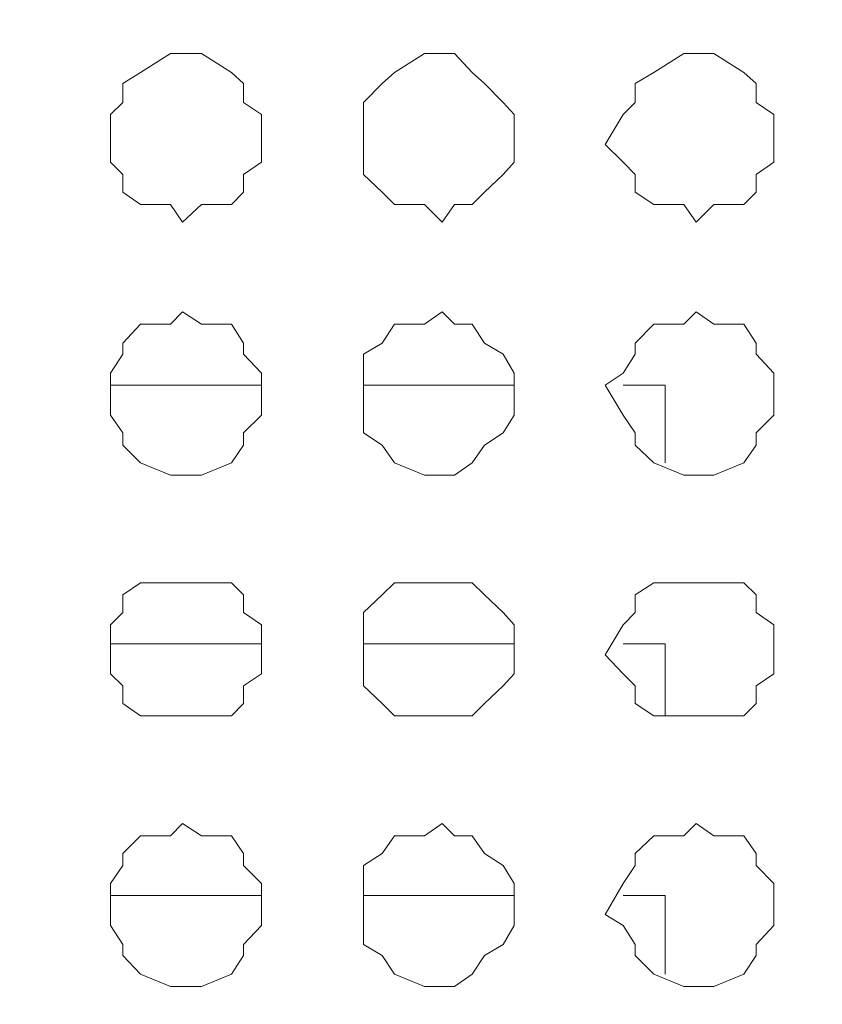
# Model space of a CAD drawing. Units: millimetres. Extents: x 35.3 to 69.7, y 20.4 to 60.6.
# Drawn here: x 65.9 to 66.4, y 45.4 to 46 of the extents above; entities that cross this region are included whole.
import ezdxf

# ---------------------------------------------------------------- set-up
doc = ezdxf.new("R2010")
doc.units = ezdxf.units.MM
doc.header["$MEASUREMENT"] = 0
doc.layers.add('layer 1', color=7, linetype='Continuous')

msp = doc.modelspace()

# ---------------------------------------------------------------- linework, layer by layer
at = {"layer": 'layer 1', "lineweight": 9}
for points, knots in [([(69.68913, 43.67794), (69.68913, 43.67794), (69.68913, 43.66654), (69.68913, 43.66654), (69.68913, 43.66654), (69.68913, 43.65874), (69.68913, 43.65874), (69.68913, 43.65874), (69.67773, 43.65874), (69.67773, 43.65874), (69.67773, 43.65874), (69.66993, 43.64744), (69.66993, 43.64744), (69.66993, 43.64744), (60.69233, 43.64744), (60.69233, 43.64744), (60.69233, 43.64744), (60.69233, 60.41364), (60.69233, 60.41364), (60.69233, 60.41364), (69.63863, 60.41364), (69.63863, 60.41364), (69.63863, 60.41364), (69.66993, 60.38304), (69.66993, 60.38304), (69.66993, 60.38304), (69.66993, 60.39444), (69.66993, 60.39444), (69.66993, 60.39444), (69.65853, 60.39444), (69.65853, 60.39444)], [0, 0, 0, 0, 0.1, 0.1, 0.1, 0.2, 0.2, 0.2, 0.3, 0.3, 0.3, 0.4, 0.4, 0.4, 0.5, 0.5, 0.5, 0.6, 0.6, 0.6, 0.7, 0.7, 0.7, 0.8, 0.8, 0.8, 0.9, 0.9, 0.9, 1, 1, 1, 1]), ([(69.66993, 60.03644), (69.66993, 60.03644), (69.68913, 60.03644), (69.68913, 60.03644), (69.68913, 60.03644), (69.68913, 43.67794), (69.68913, 43.67794), (69.68913, 43.67794), (60.66183, 43.67794), (60.66183, 43.67794)], [0, 0, 0, 0, 0.333333, 0.333333, 0.333333, 0.666667, 0.666667, 0.666667, 1, 1, 1, 1]), ([(66.03483, 45.93794), (66.03483, 45.93794), (66.03483, 45.95714), (66.03483, 45.95714), (66.03483, 45.95714), (66.02343, 45.96494), (66.02343, 45.96494), (66.02343, 45.96494), (66.02343, 45.97704), (66.02343, 45.97704), (66.02343, 45.97704), (66.01563, 45.98414), (66.01563, 45.98414), (66.01563, 45.98414), (65.99653, 45.99624), (65.99653, 45.99624), (65.99653, 45.99624), (65.98443, 45.99624), (65.98443, 45.99624), (65.98443, 45.99624), (65.97663, 45.99624), (65.97663, 45.99624), (65.97663, 45.99624), (65.95743, 45.98414), (65.95743, 45.98414), (65.95743, 45.98414), (65.94603, 45.97704), (65.94603, 45.97704), (65.94603, 45.97704), (65.94603, 45.96494), (65.94603, 45.96494), (65.94603, 45.96494), (65.93823, 45.95714), (65.93823, 45.95714), (65.93823, 45.95714), (65.93823, 45.93794), (65.93823, 45.93794), (65.93823, 45.93794), (65.93823, 45.92664), (65.93823, 45.92664), (65.93823, 45.92664), (65.94603, 45.91884), (65.94603, 45.91884), (65.94603, 45.91884), (65.94603, 45.90744), (65.94603, 45.90744), (65.94603, 45.90744), (65.95743, 45.89964), (65.95743, 45.89964), (65.95743, 45.89964), (65.97663, 45.89964), (65.97663, 45.89964), (65.97663, 45.89964), (65.98443, 45.88824), (65.98443, 45.88824), (65.98443, 45.88824), (65.99653, 45.89964), (65.99653, 45.89964), (65.99653, 45.89964), (66.01563, 45.89964), (66.01563, 45.89964), (66.01563, 45.89964), (66.02343, 45.90744), (66.02343, 45.90744), (66.02343, 45.90744), (66.02343, 45.91884), (66.02343, 45.91884), (66.02343, 45.91884), (66.03483, 45.92664), (66.03483, 45.92664), (66.03483, 45.92664), (66.03483, 45.93794), (66.03483, 45.93794)], [0, 0, 0, 0, 0.041667, 0.041667, 0.041667, 0.083333, 0.083333, 0.083333, 0.125, 0.125, 0.125, 0.166667, 0.166667, 0.166667, 0.208333, 0.208333, 0.208333, 0.25, 0.25, 0.25, 0.291667, 0.291667, 0.291667, 0.333333, 0.333333, 0.333333, 0.375, 0.375, 0.375, 0.416667, 0.416667, 0.416667, 0.458333, 0.458333, 0.458333, 0.5, 0.5, 0.5, 0.541667, 0.541667, 0.541667, 0.583333, 0.583333, 0.583333, 0.625, 0.625, 0.625, 0.666667, 0.666667, 0.666667, 0.708333, 0.708333, 0.708333, 0.75, 0.75, 0.75, 0.791667, 0.791667, 0.791667, 0.833333, 0.833333, 0.833333, 0.875, 0.875, 0.875, 0.916667, 0.916667, 0.916667, 0.958333, 0.958333, 0.958333, 1, 1, 1, 1]), ([(66.19673, 45.93794), (66.19673, 45.93794), (66.19673, 45.95714), (66.19673, 45.95714), (66.19673, 45.95714), (66.18963, 45.96494), (66.18963, 45.96494), (66.18963, 45.96494), (66.17763, 45.97704), (66.17763, 45.97704), (66.17763, 45.97704), (66.16983, 45.98414), (66.16983, 45.98414), (66.16983, 45.98414), (66.15843, 45.99624), (66.15843, 45.99624), (66.15843, 45.99624), (66.15063, 45.99624), (66.15063, 45.99624), (66.15063, 45.99624), (66.13923, 45.99624), (66.13923, 45.99624), (66.13923, 45.99624), (66.12003, 45.98414), (66.12003, 45.98414), (66.12003, 45.98414), (66.11223, 45.97704), (66.11223, 45.97704), (66.11223, 45.97704), (66.10023, 45.96494), (66.10023, 45.96494), (66.10023, 45.96494), (66.10023, 45.95714), (66.10023, 45.95714), (66.10023, 45.95714), (66.10023, 45.93794), (66.10023, 45.93794), (66.10023, 45.93794), (66.10023, 45.92664), (66.10023, 45.92664), (66.10023, 45.92664), (66.10023, 45.91884), (66.10023, 45.91884), (66.10023, 45.91884), (66.11223, 45.90744), (66.11223, 45.90744), (66.11223, 45.90744), (66.12003, 45.89964), (66.12003, 45.89964), (66.12003, 45.89964), (66.13923, 45.89964), (66.13923, 45.89964), (66.13923, 45.89964), (66.15063, 45.88824), (66.15063, 45.88824), (66.15063, 45.88824), (66.15843, 45.89964), (66.15843, 45.89964), (66.15843, 45.89964), (66.16983, 45.89964), (66.16983, 45.89964), (66.16983, 45.89964), (66.17763, 45.90744), (66.17763, 45.90744), (66.17763, 45.90744), (66.18963, 45.91884), (66.18963, 45.91884), (66.18963, 45.91884), (66.19673, 45.92664), (66.19673, 45.92664), (66.19673, 45.92664), (66.19673, 45.93794), (66.19673, 45.93794)], [0, 0, 0, 0, 0.041667, 0.041667, 0.041667, 0.083333, 0.083333, 0.083333, 0.125, 0.125, 0.125, 0.166667, 0.166667, 0.166667, 0.208333, 0.208333, 0.208333, 0.25, 0.25, 0.25, 0.291667, 0.291667, 0.291667, 0.333333, 0.333333, 0.333333, 0.375, 0.375, 0.375, 0.416667, 0.416667, 0.416667, 0.458333, 0.458333, 0.458333, 0.5, 0.5, 0.5, 0.541667, 0.541667, 0.541667, 0.583333, 0.583333, 0.583333, 0.625, 0.625, 0.625, 0.666667, 0.666667, 0.666667, 0.708333, 0.708333, 0.708333, 0.75, 0.75, 0.75, 0.791667, 0.791667, 0.791667, 0.833333, 0.833333, 0.833333, 0.875, 0.875, 0.875, 0.916667, 0.916667, 0.916667, 0.958333, 0.958333, 0.958333, 1, 1, 1, 1]), ([(66.36293, 45.93794), (66.36293, 45.93794), (66.36293, 45.95714), (66.36293, 45.95714), (66.36293, 45.95714), (66.35163, 45.96494), (66.35163, 45.96494), (66.35163, 45.96494), (66.35163, 45.97704), (66.35163, 45.97704), (66.35163, 45.97704), (66.34383, 45.98414), (66.34383, 45.98414), (66.34383, 45.98414), (66.32463, 45.99624), (66.32463, 45.99624), (66.32463, 45.99624), (66.31323, 45.99624), (66.31323, 45.99624), (66.31323, 45.99624), (66.30543, 45.99624), (66.30543, 45.99624), (66.30543, 45.99624), (66.28623, 45.98414), (66.28623, 45.98414), (66.28623, 45.98414), (66.27423, 45.97704), (66.27423, 45.97704), (66.27423, 45.97704), (66.27423, 45.96494), (66.27423, 45.96494), (66.27423, 45.96494), (66.26643, 45.95714), (66.26643, 45.95714), (66.26643, 45.95714), (66.25503, 45.93794), (66.25503, 45.93794), (66.25503, 45.93794), (66.26643, 45.92664), (66.26643, 45.92664), (66.26643, 45.92664), (66.27423, 45.91884), (66.27423, 45.91884), (66.27423, 45.91884), (66.27423, 45.90744), (66.27423, 45.90744), (66.27423, 45.90744), (66.28623, 45.89964), (66.28623, 45.89964), (66.28623, 45.89964), (66.30543, 45.89964), (66.30543, 45.89964), (66.30543, 45.89964), (66.31323, 45.88824), (66.31323, 45.88824), (66.31323, 45.88824), (66.32463, 45.89964), (66.32463, 45.89964), (66.32463, 45.89964), (66.34383, 45.89964), (66.34383, 45.89964), (66.34383, 45.89964), (66.35163, 45.90744), (66.35163, 45.90744), (66.35163, 45.90744), (66.35163, 45.91884), (66.35163, 45.91884), (66.35163, 45.91884), (66.36293, 45.92664), (66.36293, 45.92664), (66.36293, 45.92664), (66.36293, 45.93794), (66.36293, 45.93794)], [0, 0, 0, 0, 0.041667, 0.041667, 0.041667, 0.083333, 0.083333, 0.083333, 0.125, 0.125, 0.125, 0.166667, 0.166667, 0.166667, 0.208333, 0.208333, 0.208333, 0.25, 0.25, 0.25, 0.291667, 0.291667, 0.291667, 0.333333, 0.333333, 0.333333, 0.375, 0.375, 0.375, 0.416667, 0.416667, 0.416667, 0.458333, 0.458333, 0.458333, 0.5, 0.5, 0.5, 0.541667, 0.541667, 0.541667, 0.583333, 0.583333, 0.583333, 0.625, 0.625, 0.625, 0.666667, 0.666667, 0.666667, 0.708333, 0.708333, 0.708333, 0.75, 0.75, 0.75, 0.791667, 0.791667, 0.791667, 0.833333, 0.833333, 0.833333, 0.875, 0.875, 0.875, 0.916667, 0.916667, 0.916667, 0.958333, 0.958333, 0.958333, 1, 1, 1, 1]), ([(66.03483, 45.78384), (66.03483, 45.78384), (66.03483, 45.79164), (66.03483, 45.79164), (66.03483, 45.79164), (66.02343, 45.80374), (66.02343, 45.80374), (66.02343, 45.80374), (66.02343, 45.81084), (66.02343, 45.81084), (66.02343, 45.81084), (66.01563, 45.82294), (66.01563, 45.82294), (66.01563, 45.82294), (65.99653, 45.82294), (65.99653, 45.82294), (65.99653, 45.82294), (65.98443, 45.83074), (65.98443, 45.83074), (65.98443, 45.83074), (65.97663, 45.82294), (65.97663, 45.82294), (65.97663, 45.82294), (65.95743, 45.82294), (65.95743, 45.82294), (65.95743, 45.82294), (65.94603, 45.81084), (65.94603, 45.81084), (65.94603, 45.81084), (65.94603, 45.80374), (65.94603, 45.80374), (65.94603, 45.80374), (65.93823, 45.79164), (65.93823, 45.79164), (65.93823, 45.79164), (65.93823, 45.78384), (65.93823, 45.78384), (65.93823, 45.78384), (65.93823, 45.76464), (65.93823, 45.76464), (65.93823, 45.76464), (65.94603, 45.75334), (65.94603, 45.75334), (65.94603, 45.75334), (65.94603, 45.74554), (65.94603, 45.74554), (65.94603, 45.74554), (65.95743, 45.73414), (65.95743, 45.73414), (65.95743, 45.73414), (65.97663, 45.72634), (65.97663, 45.72634), (65.97663, 45.72634), (65.98443, 45.72634), (65.98443, 45.72634), (65.98443, 45.72634), (65.99653, 45.72634), (65.99653, 45.72634), (65.99653, 45.72634), (66.01563, 45.73414), (66.01563, 45.73414), (66.01563, 45.73414), (66.02343, 45.74554), (66.02343, 45.74554), (66.02343, 45.74554), (66.02343, 45.75334), (66.02343, 45.75334), (66.02343, 45.75334), (66.03483, 45.76464), (66.03483, 45.76464), (66.03483, 45.76464), (66.03483, 45.78384), (66.03483, 45.78384)], [0, 0, 0, 0, 0.041667, 0.041667, 0.041667, 0.083333, 0.083333, 0.083333, 0.125, 0.125, 0.125, 0.166667, 0.166667, 0.166667, 0.208333, 0.208333, 0.208333, 0.25, 0.25, 0.25, 0.291667, 0.291667, 0.291667, 0.333333, 0.333333, 0.333333, 0.375, 0.375, 0.375, 0.416667, 0.416667, 0.416667, 0.458333, 0.458333, 0.458333, 0.5, 0.5, 0.5, 0.541667, 0.541667, 0.541667, 0.583333, 0.583333, 0.583333, 0.625, 0.625, 0.625, 0.666667, 0.666667, 0.666667, 0.708333, 0.708333, 0.708333, 0.75, 0.75, 0.75, 0.791667, 0.791667, 0.791667, 0.833333, 0.833333, 0.833333, 0.875, 0.875, 0.875, 0.916667, 0.916667, 0.916667, 0.958333, 0.958333, 0.958333, 1, 1, 1, 1]), ([(66.19673, 45.78384), (66.19673, 45.78384), (66.19673, 45.79164), (66.19673, 45.79164), (66.19673, 45.79164), (66.18963, 45.80374), (66.18963, 45.80374), (66.18963, 45.80374), (66.17763, 45.81084), (66.17763, 45.81084), (66.17763, 45.81084), (66.16983, 45.82294), (66.16983, 45.82294), (66.16983, 45.82294), (66.15843, 45.82294), (66.15843, 45.82294), (66.15843, 45.82294), (66.15063, 45.83074), (66.15063, 45.83074), (66.15063, 45.83074), (66.13923, 45.82294), (66.13923, 45.82294), (66.13923, 45.82294), (66.12003, 45.82294), (66.12003, 45.82294), (66.12003, 45.82294), (66.11223, 45.81084), (66.11223, 45.81084), (66.11223, 45.81084), (66.10023, 45.80374), (66.10023, 45.80374), (66.10023, 45.80374), (66.10023, 45.79164), (66.10023, 45.79164), (66.10023, 45.79164), (66.10023, 45.78384), (66.10023, 45.78384), (66.10023, 45.78384), (66.10023, 45.76464), (66.10023, 45.76464), (66.10023, 45.76464), (66.10023, 45.75334), (66.10023, 45.75334), (66.10023, 45.75334), (66.11223, 45.74554), (66.11223, 45.74554), (66.11223, 45.74554), (66.12003, 45.73414), (66.12003, 45.73414), (66.12003, 45.73414), (66.13923, 45.72634), (66.13923, 45.72634), (66.13923, 45.72634), (66.15063, 45.72634), (66.15063, 45.72634), (66.15063, 45.72634), (66.15843, 45.72634), (66.15843, 45.72634), (66.15843, 45.72634), (66.16983, 45.73414), (66.16983, 45.73414), (66.16983, 45.73414), (66.17763, 45.74554), (66.17763, 45.74554), (66.17763, 45.74554), (66.18963, 45.75334), (66.18963, 45.75334), (66.18963, 45.75334), (66.19673, 45.76464), (66.19673, 45.76464), (66.19673, 45.76464), (66.19673, 45.78384), (66.19673, 45.78384)], [0, 0, 0, 0, 0.041667, 0.041667, 0.041667, 0.083333, 0.083333, 0.083333, 0.125, 0.125, 0.125, 0.166667, 0.166667, 0.166667, 0.208333, 0.208333, 0.208333, 0.25, 0.25, 0.25, 0.291667, 0.291667, 0.291667, 0.333333, 0.333333, 0.333333, 0.375, 0.375, 0.375, 0.416667, 0.416667, 0.416667, 0.458333, 0.458333, 0.458333, 0.5, 0.5, 0.5, 0.541667, 0.541667, 0.541667, 0.583333, 0.583333, 0.583333, 0.625, 0.625, 0.625, 0.666667, 0.666667, 0.666667, 0.708333, 0.708333, 0.708333, 0.75, 0.75, 0.75, 0.791667, 0.791667, 0.791667, 0.833333, 0.833333, 0.833333, 0.875, 0.875, 0.875, 0.916667, 0.916667, 0.916667, 0.958333, 0.958333, 0.958333, 1, 1, 1, 1]), ([(66.36293, 45.78384), (66.36293, 45.78384), (66.36293, 45.79164), (66.36293, 45.79164), (66.36293, 45.79164), (66.35163, 45.80374), (66.35163, 45.80374), (66.35163, 45.80374), (66.35163, 45.81084), (66.35163, 45.81084), (66.35163, 45.81084), (66.34383, 45.82294), (66.34383, 45.82294), (66.34383, 45.82294), (66.32463, 45.82294), (66.32463, 45.82294), (66.32463, 45.82294), (66.31323, 45.83074), (66.31323, 45.83074), (66.31323, 45.83074), (66.30543, 45.82294), (66.30543, 45.82294), (66.30543, 45.82294), (66.28623, 45.82294), (66.28623, 45.82294), (66.28623, 45.82294), (66.27423, 45.81084), (66.27423, 45.81084), (66.27423, 45.81084), (66.27423, 45.80374), (66.27423, 45.80374), (66.27423, 45.80374), (66.26643, 45.79164), (66.26643, 45.79164), (66.26643, 45.79164), (66.25503, 45.78384), (66.25503, 45.78384), (66.25503, 45.78384), (66.26643, 45.76464), (66.26643, 45.76464), (66.26643, 45.76464), (66.27423, 45.75334), (66.27423, 45.75334), (66.27423, 45.75334), (66.27423, 45.74554), (66.27423, 45.74554), (66.27423, 45.74554), (66.28623, 45.73414), (66.28623, 45.73414), (66.28623, 45.73414), (66.30543, 45.72634), (66.30543, 45.72634), (66.30543, 45.72634), (66.31323, 45.72634), (66.31323, 45.72634), (66.31323, 45.72634), (66.32463, 45.72634), (66.32463, 45.72634), (66.32463, 45.72634), (66.34383, 45.73414), (66.34383, 45.73414), (66.34383, 45.73414), (66.35163, 45.74554), (66.35163, 45.74554), (66.35163, 45.74554), (66.35163, 45.75334), (66.35163, 45.75334), (66.35163, 45.75334), (66.36293, 45.76464), (66.36293, 45.76464), (66.36293, 45.76464), (66.36293, 45.78384), (66.36293, 45.78384)], [0, 0, 0, 0, 0.041667, 0.041667, 0.041667, 0.083333, 0.083333, 0.083333, 0.125, 0.125, 0.125, 0.166667, 0.166667, 0.166667, 0.208333, 0.208333, 0.208333, 0.25, 0.25, 0.25, 0.291667, 0.291667, 0.291667, 0.333333, 0.333333, 0.333333, 0.375, 0.375, 0.375, 0.416667, 0.416667, 0.416667, 0.458333, 0.458333, 0.458333, 0.5, 0.5, 0.5, 0.541667, 0.541667, 0.541667, 0.583333, 0.583333, 0.583333, 0.625, 0.625, 0.625, 0.666667, 0.666667, 0.666667, 0.708333, 0.708333, 0.708333, 0.75, 0.75, 0.75, 0.791667, 0.791667, 0.791667, 0.833333, 0.833333, 0.833333, 0.875, 0.875, 0.875, 0.916667, 0.916667, 0.916667, 0.958333, 0.958333, 0.958333, 1, 1, 1, 1]), ([(66.26643, 45.78384), (66.26643, 45.78384), (66.29333, 45.78384), (66.29333, 45.78384), (66.29333, 45.78384), (66.29333, 45.73414), (66.29333, 45.73414)], [0, 0, 0, 0, 0.5, 0.5, 0.5, 1, 1, 1, 1]), ([(66.03483, 45.61124), (66.03483, 45.61124), (66.03483, 45.63044), (66.03483, 45.63044), (66.03483, 45.63044), (66.02343, 45.63824), (66.02343, 45.63824), (66.02343, 45.63824), (66.02343, 45.64964), (66.02343, 45.64964), (66.02343, 45.64964), (66.01563, 45.65744), (66.01563, 45.65744), (66.01563, 45.65744), (65.99653, 45.65744), (65.99653, 45.65744), (65.99653, 45.65744), (65.98443, 45.65744), (65.98443, 45.65744), (65.98443, 45.65744), (65.97663, 45.65744), (65.97663, 45.65744), (65.97663, 45.65744), (65.95743, 45.65744), (65.95743, 45.65744), (65.95743, 45.65744), (65.94603, 45.64964), (65.94603, 45.64964), (65.94603, 45.64964), (65.94603, 45.63824), (65.94603, 45.63824), (65.94603, 45.63824), (65.93823, 45.63044), (65.93823, 45.63044), (65.93823, 45.63044), (65.93823, 45.61124), (65.93823, 45.61124), (65.93823, 45.61124), (65.93823, 45.59914), (65.93823, 45.59914), (65.93823, 45.59914), (65.94603, 45.59134), (65.94603, 45.59134), (65.94603, 45.59134), (65.94603, 45.58004), (65.94603, 45.58004), (65.94603, 45.58004), (65.95743, 45.57224), (65.95743, 45.57224), (65.95743, 45.57224), (65.97663, 45.57224), (65.97663, 45.57224), (65.97663, 45.57224), (65.98443, 45.57224), (65.98443, 45.57224), (65.98443, 45.57224), (65.99653, 45.57224), (65.99653, 45.57224), (65.99653, 45.57224), (66.01563, 45.57224), (66.01563, 45.57224), (66.01563, 45.57224), (66.02343, 45.58004), (66.02343, 45.58004), (66.02343, 45.58004), (66.02343, 45.59134), (66.02343, 45.59134), (66.02343, 45.59134), (66.03483, 45.59914), (66.03483, 45.59914), (66.03483, 45.59914), (66.03483, 45.61124), (66.03483, 45.61124)], [0, 0, 0, 0, 0.041667, 0.041667, 0.041667, 0.083333, 0.083333, 0.083333, 0.125, 0.125, 0.125, 0.166667, 0.166667, 0.166667, 0.208333, 0.208333, 0.208333, 0.25, 0.25, 0.25, 0.291667, 0.291667, 0.291667, 0.333333, 0.333333, 0.333333, 0.375, 0.375, 0.375, 0.416667, 0.416667, 0.416667, 0.458333, 0.458333, 0.458333, 0.5, 0.5, 0.5, 0.541667, 0.541667, 0.541667, 0.583333, 0.583333, 0.583333, 0.625, 0.625, 0.625, 0.666667, 0.666667, 0.666667, 0.708333, 0.708333, 0.708333, 0.75, 0.75, 0.75, 0.791667, 0.791667, 0.791667, 0.833333, 0.833333, 0.833333, 0.875, 0.875, 0.875, 0.916667, 0.916667, 0.916667, 0.958333, 0.958333, 0.958333, 1, 1, 1, 1]), ([(66.19673, 45.61124), (66.19673, 45.61124), (66.19673, 45.63044), (66.19673, 45.63044), (66.19673, 45.63044), (66.18963, 45.63824), (66.18963, 45.63824), (66.18963, 45.63824), (66.17763, 45.64964), (66.17763, 45.64964), (66.17763, 45.64964), (66.16983, 45.65744), (66.16983, 45.65744), (66.16983, 45.65744), (66.15843, 45.65744), (66.15843, 45.65744), (66.15843, 45.65744), (66.15063, 45.65744), (66.15063, 45.65744), (66.15063, 45.65744), (66.13923, 45.65744), (66.13923, 45.65744), (66.13923, 45.65744), (66.12003, 45.65744), (66.12003, 45.65744), (66.12003, 45.65744), (66.11223, 45.64964), (66.11223, 45.64964), (66.11223, 45.64964), (66.10023, 45.63824), (66.10023, 45.63824), (66.10023, 45.63824), (66.10023, 45.63044), (66.10023, 45.63044), (66.10023, 45.63044), (66.10023, 45.61124), (66.10023, 45.61124), (66.10023, 45.61124), (66.10023, 45.59914), (66.10023, 45.59914), (66.10023, 45.59914), (66.10023, 45.59134), (66.10023, 45.59134), (66.10023, 45.59134), (66.11223, 45.58004), (66.11223, 45.58004), (66.11223, 45.58004), (66.12003, 45.57224), (66.12003, 45.57224), (66.12003, 45.57224), (66.13923, 45.57224), (66.13923, 45.57224), (66.13923, 45.57224), (66.15063, 45.57224), (66.15063, 45.57224), (66.15063, 45.57224), (66.15843, 45.57224), (66.15843, 45.57224), (66.15843, 45.57224), (66.16983, 45.57224), (66.16983, 45.57224), (66.16983, 45.57224), (66.17763, 45.58004), (66.17763, 45.58004), (66.17763, 45.58004), (66.18963, 45.59134), (66.18963, 45.59134), (66.18963, 45.59134), (66.19673, 45.59914), (66.19673, 45.59914), (66.19673, 45.59914), (66.19673, 45.61124), (66.19673, 45.61124)], [0, 0, 0, 0, 0.041667, 0.041667, 0.041667, 0.083333, 0.083333, 0.083333, 0.125, 0.125, 0.125, 0.166667, 0.166667, 0.166667, 0.208333, 0.208333, 0.208333, 0.25, 0.25, 0.25, 0.291667, 0.291667, 0.291667, 0.333333, 0.333333, 0.333333, 0.375, 0.375, 0.375, 0.416667, 0.416667, 0.416667, 0.458333, 0.458333, 0.458333, 0.5, 0.5, 0.5, 0.541667, 0.541667, 0.541667, 0.583333, 0.583333, 0.583333, 0.625, 0.625, 0.625, 0.666667, 0.666667, 0.666667, 0.708333, 0.708333, 0.708333, 0.75, 0.75, 0.75, 0.791667, 0.791667, 0.791667, 0.833333, 0.833333, 0.833333, 0.875, 0.875, 0.875, 0.916667, 0.916667, 0.916667, 0.958333, 0.958333, 0.958333, 1, 1, 1, 1]), ([(66.36293, 45.61124), (66.36293, 45.61124), (66.36293, 45.63044), (66.36293, 45.63044), (66.36293, 45.63044), (66.35163, 45.63824), (66.35163, 45.63824), (66.35163, 45.63824), (66.35163, 45.64964), (66.35163, 45.64964), (66.35163, 45.64964), (66.34383, 45.65744), (66.34383, 45.65744), (66.34383, 45.65744), (66.32463, 45.65744), (66.32463, 45.65744), (66.32463, 45.65744), (66.31323, 45.65744), (66.31323, 45.65744), (66.31323, 45.65744), (66.30543, 45.65744), (66.30543, 45.65744), (66.30543, 45.65744), (66.28623, 45.65744), (66.28623, 45.65744), (66.28623, 45.65744), (66.27423, 45.64964), (66.27423, 45.64964), (66.27423, 45.64964), (66.27423, 45.63824), (66.27423, 45.63824), (66.27423, 45.63824), (66.26643, 45.63044), (66.26643, 45.63044), (66.26643, 45.63044), (66.25503, 45.61124), (66.25503, 45.61124), (66.25503, 45.61124), (66.26643, 45.59914), (66.26643, 45.59914), (66.26643, 45.59914), (66.27423, 45.59134), (66.27423, 45.59134), (66.27423, 45.59134), (66.27423, 45.58004), (66.27423, 45.58004), (66.27423, 45.58004), (66.28623, 45.57224), (66.28623, 45.57224), (66.28623, 45.57224), (66.30543, 45.57224), (66.30543, 45.57224), (66.30543, 45.57224), (66.31323, 45.57224), (66.31323, 45.57224), (66.31323, 45.57224), (66.32463, 45.57224), (66.32463, 45.57224), (66.32463, 45.57224), (66.34383, 45.57224), (66.34383, 45.57224), (66.34383, 45.57224), (66.35163, 45.58004), (66.35163, 45.58004), (66.35163, 45.58004), (66.35163, 45.59134), (66.35163, 45.59134), (66.35163, 45.59134), (66.36293, 45.59914), (66.36293, 45.59914), (66.36293, 45.59914), (66.36293, 45.61124), (66.36293, 45.61124)], [0, 0, 0, 0, 0.041667, 0.041667, 0.041667, 0.083333, 0.083333, 0.083333, 0.125, 0.125, 0.125, 0.166667, 0.166667, 0.166667, 0.208333, 0.208333, 0.208333, 0.25, 0.25, 0.25, 0.291667, 0.291667, 0.291667, 0.333333, 0.333333, 0.333333, 0.375, 0.375, 0.375, 0.416667, 0.416667, 0.416667, 0.458333, 0.458333, 0.458333, 0.5, 0.5, 0.5, 0.541667, 0.541667, 0.541667, 0.583333, 0.583333, 0.583333, 0.625, 0.625, 0.625, 0.666667, 0.666667, 0.666667, 0.708333, 0.708333, 0.708333, 0.75, 0.75, 0.75, 0.791667, 0.791667, 0.791667, 0.833333, 0.833333, 0.833333, 0.875, 0.875, 0.875, 0.916667, 0.916667, 0.916667, 0.958333, 0.958333, 0.958333, 1, 1, 1, 1]), ([(66.26643, 45.61834), (66.26643, 45.61834), (66.29333, 45.61834), (66.29333, 45.61834), (66.29333, 45.61834), (66.29333, 45.57224), (66.29333, 45.57224)], [0, 0, 0, 0, 0.5, 0.5, 0.5, 1, 1, 1, 1]), ([(66.03483, 45.44504), (66.03483, 45.44504), (66.03483, 45.46494), (66.03483, 45.46494), (66.03483, 45.46494), (66.02343, 45.47634), (66.02343, 45.47634), (66.02343, 45.47634), (66.02343, 45.48414), (66.02343, 45.48414), (66.02343, 45.48414), (66.01563, 45.49544), (66.01563, 45.49544), (66.01563, 45.49544), (65.99653, 45.49544), (65.99653, 45.49544), (65.99653, 45.49544), (65.98443, 45.50334), (65.98443, 45.50334), (65.98443, 45.50334), (65.97663, 45.49544), (65.97663, 45.49544), (65.97663, 45.49544), (65.95743, 45.49544), (65.95743, 45.49544), (65.95743, 45.49544), (65.94603, 45.48414), (65.94603, 45.48414), (65.94603, 45.48414), (65.94603, 45.47634), (65.94603, 45.47634), (65.94603, 45.47634), (65.93823, 45.46494), (65.93823, 45.46494), (65.93823, 45.46494), (65.93823, 45.44504), (65.93823, 45.44504), (65.93823, 45.44504), (65.93823, 45.43794), (65.93823, 45.43794), (65.93823, 45.43794), (65.94603, 45.42584), (65.94603, 45.42584), (65.94603, 45.42584), (65.94603, 45.41874), (65.94603, 45.41874), (65.94603, 45.41874), (65.95743, 45.40674), (65.95743, 45.40674), (65.95743, 45.40674), (65.97663, 45.39894), (65.97663, 45.39894), (65.97663, 45.39894), (65.98443, 45.39894), (65.98443, 45.39894), (65.98443, 45.39894), (65.99653, 45.39894), (65.99653, 45.39894), (65.99653, 45.39894), (66.01563, 45.40674), (66.01563, 45.40674), (66.01563, 45.40674), (66.02343, 45.41874), (66.02343, 45.41874), (66.02343, 45.41874), (66.02343, 45.42584), (66.02343, 45.42584), (66.02343, 45.42584), (66.03483, 45.43794), (66.03483, 45.43794), (66.03483, 45.43794), (66.03483, 45.44504), (66.03483, 45.44504)], [0, 0, 0, 0, 0.041667, 0.041667, 0.041667, 0.083333, 0.083333, 0.083333, 0.125, 0.125, 0.125, 0.166667, 0.166667, 0.166667, 0.208333, 0.208333, 0.208333, 0.25, 0.25, 0.25, 0.291667, 0.291667, 0.291667, 0.333333, 0.333333, 0.333333, 0.375, 0.375, 0.375, 0.416667, 0.416667, 0.416667, 0.458333, 0.458333, 0.458333, 0.5, 0.5, 0.5, 0.541667, 0.541667, 0.541667, 0.583333, 0.583333, 0.583333, 0.625, 0.625, 0.625, 0.666667, 0.666667, 0.666667, 0.708333, 0.708333, 0.708333, 0.75, 0.75, 0.75, 0.791667, 0.791667, 0.791667, 0.833333, 0.833333, 0.833333, 0.875, 0.875, 0.875, 0.916667, 0.916667, 0.916667, 0.958333, 0.958333, 0.958333, 1, 1, 1, 1]), ([(66.19673, 45.44504), (66.19673, 45.44504), (66.19673, 45.46494), (66.19673, 45.46494), (66.19673, 45.46494), (66.18963, 45.47634), (66.18963, 45.47634), (66.18963, 45.47634), (66.17763, 45.48414), (66.17763, 45.48414), (66.17763, 45.48414), (66.16983, 45.49544), (66.16983, 45.49544), (66.16983, 45.49544), (66.15843, 45.49544), (66.15843, 45.49544), (66.15843, 45.49544), (66.15063, 45.50334), (66.15063, 45.50334), (66.15063, 45.50334), (66.13923, 45.49544), (66.13923, 45.49544), (66.13923, 45.49544), (66.12003, 45.49544), (66.12003, 45.49544), (66.12003, 45.49544), (66.11223, 45.48414), (66.11223, 45.48414), (66.11223, 45.48414), (66.10023, 45.47634), (66.10023, 45.47634), (66.10023, 45.47634), (66.10023, 45.46494), (66.10023, 45.46494), (66.10023, 45.46494), (66.10023, 45.44504), (66.10023, 45.44504), (66.10023, 45.44504), (66.10023, 45.43794), (66.10023, 45.43794), (66.10023, 45.43794), (66.10023, 45.42584), (66.10023, 45.42584), (66.10023, 45.42584), (66.11223, 45.41874), (66.11223, 45.41874), (66.11223, 45.41874), (66.12003, 45.40674), (66.12003, 45.40674), (66.12003, 45.40674), (66.13923, 45.39894), (66.13923, 45.39894), (66.13923, 45.39894), (66.15063, 45.39894), (66.15063, 45.39894), (66.15063, 45.39894), (66.15843, 45.39894), (66.15843, 45.39894), (66.15843, 45.39894), (66.16983, 45.40674), (66.16983, 45.40674), (66.16983, 45.40674), (66.17763, 45.41874), (66.17763, 45.41874), (66.17763, 45.41874), (66.18963, 45.42584), (66.18963, 45.42584), (66.18963, 45.42584), (66.19673, 45.43794), (66.19673, 45.43794), (66.19673, 45.43794), (66.19673, 45.44504), (66.19673, 45.44504)], [0, 0, 0, 0, 0.041667, 0.041667, 0.041667, 0.083333, 0.083333, 0.083333, 0.125, 0.125, 0.125, 0.166667, 0.166667, 0.166667, 0.208333, 0.208333, 0.208333, 0.25, 0.25, 0.25, 0.291667, 0.291667, 0.291667, 0.333333, 0.333333, 0.333333, 0.375, 0.375, 0.375, 0.416667, 0.416667, 0.416667, 0.458333, 0.458333, 0.458333, 0.5, 0.5, 0.5, 0.541667, 0.541667, 0.541667, 0.583333, 0.583333, 0.583333, 0.625, 0.625, 0.625, 0.666667, 0.666667, 0.666667, 0.708333, 0.708333, 0.708333, 0.75, 0.75, 0.75, 0.791667, 0.791667, 0.791667, 0.833333, 0.833333, 0.833333, 0.875, 0.875, 0.875, 0.916667, 0.916667, 0.916667, 0.958333, 0.958333, 0.958333, 1, 1, 1, 1]), ([(66.36293, 45.44504), (66.36293, 45.44504), (66.36293, 45.46494), (66.36293, 45.46494), (66.36293, 45.46494), (66.35163, 45.47634), (66.35163, 45.47634), (66.35163, 45.47634), (66.35163, 45.48414), (66.35163, 45.48414), (66.35163, 45.48414), (66.34383, 45.49544), (66.34383, 45.49544), (66.34383, 45.49544), (66.32463, 45.49544), (66.32463, 45.49544), (66.32463, 45.49544), (66.31323, 45.50334), (66.31323, 45.50334), (66.31323, 45.50334), (66.30543, 45.49544), (66.30543, 45.49544), (66.30543, 45.49544), (66.28623, 45.49544), (66.28623, 45.49544), (66.28623, 45.49544), (66.27423, 45.48414), (66.27423, 45.48414), (66.27423, 45.48414), (66.27423, 45.47634), (66.27423, 45.47634), (66.27423, 45.47634), (66.26643, 45.46494), (66.26643, 45.46494), (66.26643, 45.46494), (66.25503, 45.44504), (66.25503, 45.44504), (66.25503, 45.44504), (66.26643, 45.43794), (66.26643, 45.43794), (66.26643, 45.43794), (66.27423, 45.42584), (66.27423, 45.42584), (66.27423, 45.42584), (66.27423, 45.41874), (66.27423, 45.41874), (66.27423, 45.41874), (66.28623, 45.40674), (66.28623, 45.40674), (66.28623, 45.40674), (66.30543, 45.39894), (66.30543, 45.39894), (66.30543, 45.39894), (66.31323, 45.39894), (66.31323, 45.39894), (66.31323, 45.39894), (66.32463, 45.39894), (66.32463, 45.39894), (66.32463, 45.39894), (66.34383, 45.40674), (66.34383, 45.40674), (66.34383, 45.40674), (66.35163, 45.41874), (66.35163, 45.41874), (66.35163, 45.41874), (66.35163, 45.42584), (66.35163, 45.42584), (66.35163, 45.42584), (66.36293, 45.43794), (66.36293, 45.43794), (66.36293, 45.43794), (66.36293, 45.44504), (66.36293, 45.44504)], [0, 0, 0, 0, 0.041667, 0.041667, 0.041667, 0.083333, 0.083333, 0.083333, 0.125, 0.125, 0.125, 0.166667, 0.166667, 0.166667, 0.208333, 0.208333, 0.208333, 0.25, 0.25, 0.25, 0.291667, 0.291667, 0.291667, 0.333333, 0.333333, 0.333333, 0.375, 0.375, 0.375, 0.416667, 0.416667, 0.416667, 0.458333, 0.458333, 0.458333, 0.5, 0.5, 0.5, 0.541667, 0.541667, 0.541667, 0.583333, 0.583333, 0.583333, 0.625, 0.625, 0.625, 0.666667, 0.666667, 0.666667, 0.708333, 0.708333, 0.708333, 0.75, 0.75, 0.75, 0.791667, 0.791667, 0.791667, 0.833333, 0.833333, 0.833333, 0.875, 0.875, 0.875, 0.916667, 0.916667, 0.916667, 0.958333, 0.958333, 0.958333, 1, 1, 1, 1]), ([(66.26643, 45.45714), (66.26643, 45.45714), (66.29333, 45.45714), (66.29333, 45.45714), (66.29333, 45.45714), (66.29333, 45.40674), (66.29333, 45.40674)], [0, 0, 0, 0, 0.5, 0.5, 0.5, 1, 1, 1, 1])]:
    msp.add_open_spline(points, degree=3, knots=knots, dxfattribs=at)
for points in [[(65.93823, 45.78384), (65.93823, 45.78384), (66.03483, 45.78384), (66.03483, 45.78384)], [(66.10023, 45.78384), (66.10023, 45.78384), (66.19673, 45.78384), (66.19673, 45.78384)], [(65.93823, 45.61834), (65.93823, 45.61834), (66.03483, 45.61834), (66.03483, 45.61834)], [(66.10023, 45.61834), (66.10023, 45.61834), (66.19673, 45.61834), (66.19673, 45.61834)], [(65.93823, 45.45714), (65.93823, 45.45714), (66.03483, 45.45714), (66.03483, 45.45714)], [(66.10023, 45.45714), (66.10023, 45.45714), (66.19673, 45.45714), (66.19673, 45.45714)]]:
    msp.add_open_spline(points, degree=3, dxfattribs=at)

doc.saveas('drawing.dxf')
